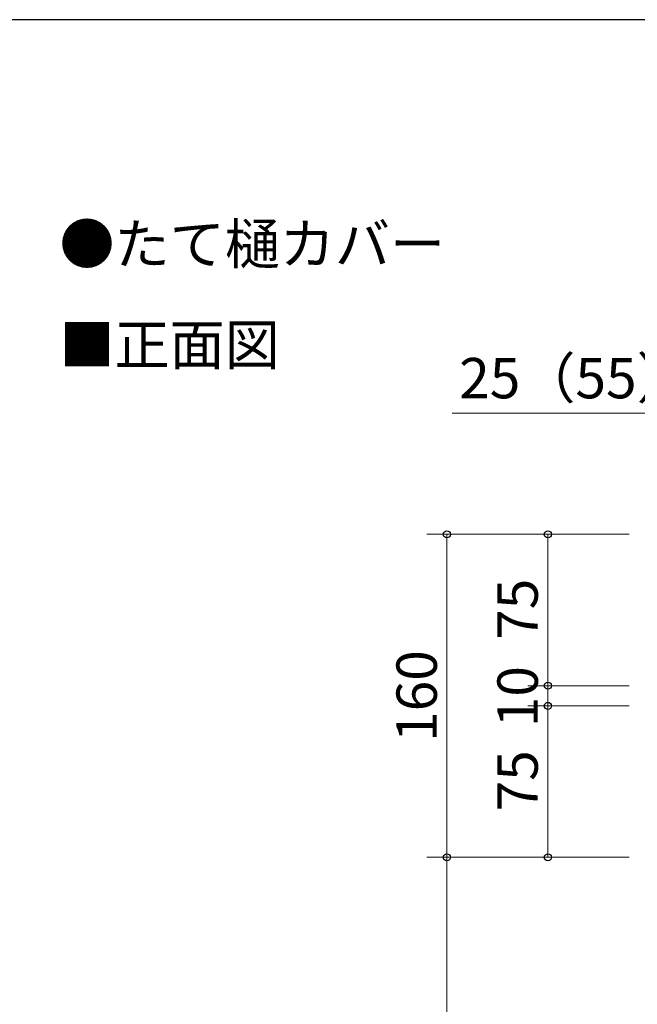
# Model space of a CAD drawing. Extents: x -4 to 2100, y 0 to 3101.
# Drawn here: x 1009 to 1315, y 2572 to 3060 of the extents above; entities that cross this region are included whole.
import ezdxf

# ---------------------------------------------------------------- set-up
doc = ezdxf.new("R2010")
doc.units = 0
doc.layers.add('USER1', color=3, linetype='CONTINUOUS')
doc.layers.add('YKK_ZWAK', color=7, linetype='CONTINUOUS')
doc.layers.add('YKK_D', color=6, linetype='CONTINUOUS', lineweight=13)
doc.styles.get("Standard").update_dxf_attribs({"font": 'txt', "bigfont": 'BIGFONT'})
doc.styles.add('text-b', font='txt')

msp = doc.modelspace()

# ---------------------------------------------------------------- linework, layer by layer
at = {"layer": 'YKK_D'}
for p, q in [((1320.98, 2865.04), (1223.53, 2865.04)), ((1308.91, 2805.04), (1210.98, 2805.04)), ((1220.98, 2805.04), (1220.98, 2645.04)), ((1311.28, 2805.04), (1260.98, 2805.04)), ((1270.98, 2805.04), (1270.98, 2730.04)), ((1311.28, 2730.04), (1260.98, 2730.04)), ((1311.28, 2730.04), (1260.98, 2730.04)), ((1270.98, 2730.04), (1270.98, 2720.04)), ((1311.28, 2720.04), (1260.98, 2720.04)), ((1311.28, 2720.04), (1260.98, 2720.04)), ((1270.98, 2720.04), (1270.98, 2645.04)), ((1311.28, 2645.04), (1210.98, 2645.04)), ((1311.28, 2645.04), (1210.98, 2645.04)), ((1220.98, 2645.04), (1220.98, 1895.04)), ((1311.28, 2645.04), (1260.98, 2645.04))]:
    msp.add_line(p, q, dxfattribs=at)
at = {"layer": 'YKK_D', "linetype": 'ByBlock', "lineweight": -2}
for centre in [(1220.98, 2805.04), (1270.98, 2805.04), (1270.98, 2730.04), (1270.98, 2730.04), (1270.98, 2720.04), (1270.98, 2720.04), (1220.98, 2645.04), (1220.98, 2645.04), (1270.98, 2645.04)]:
    msp.add_circle(centre, 1.75, dxfattribs=at)
at = {"layer": 'YKK_ZWAK'}
msp.add_line((2100, 3060), (0, 3060), dxfattribs=at)

# ---------------------------------------------------------------- texts
at = {"layer": 'USER1'}
for s, p in [('●たて樋カバー', (1029.09, 2938.89)), ('■正面図', (1029.09, 2888.89))]:
    msp.add_text(s, height=20, dxfattribs=at).set_placement(p)
at = {"layer": 'YKK_D', "style": 'text-b'}
msp.add_text('25（55）', height=20, dxfattribs=at).set_placement((1227.05, 2872.42))
for s, p in [('75', (1265.98, 2752.76)), ('160', (1215.98, 2702.2)), ('10', (1265.98, 2709.47)), ('75', (1265.98, 2667.76))]:
    msp.add_text(s, height=20, rotation=90, dxfattribs=at).set_placement(p)

doc.saveas('drawing.dxf')
